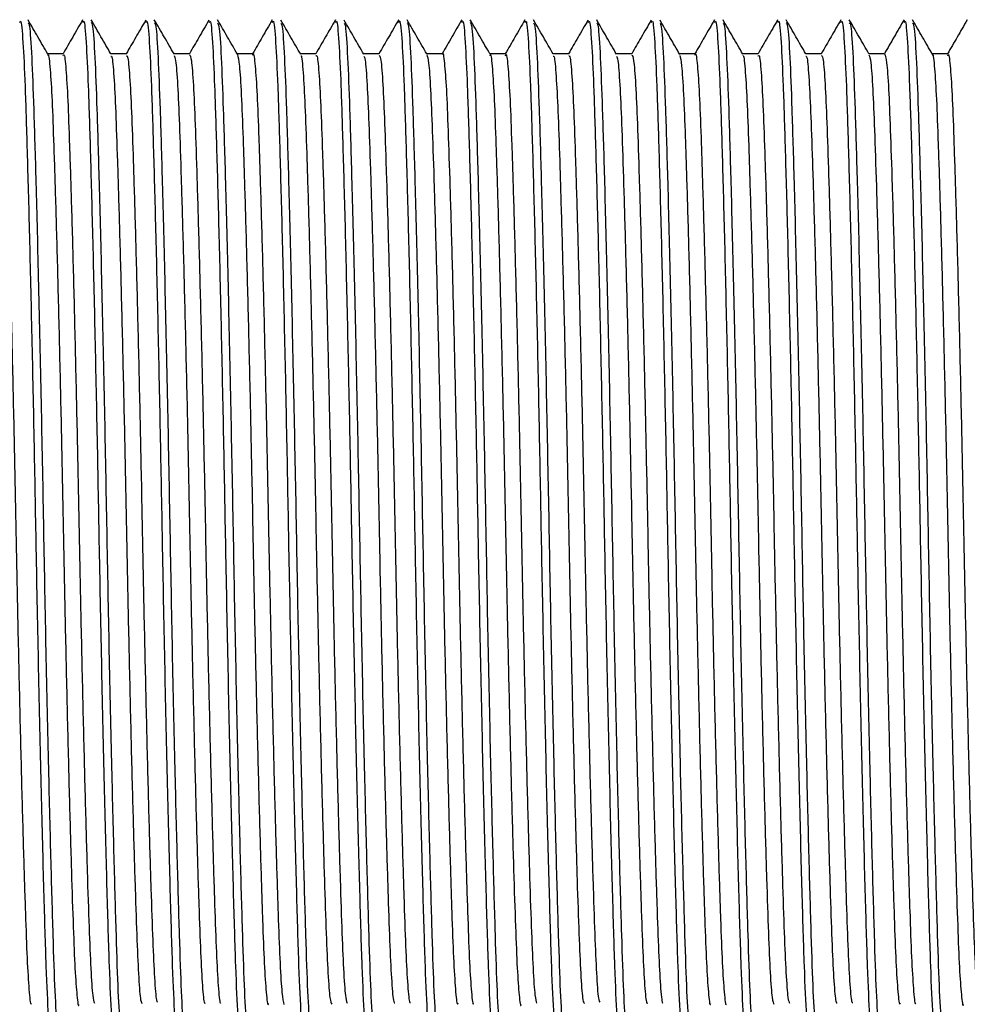
# Model space of a CAD drawing. Units: millimetres. Extents: x 5 to 795, y 5 to 795.
# Drawn here: x 518 to 537, y 326 to 346 of the extents above; entities that cross this region are included whole.
import ezdxf

# ---------------------------------------------------------------- set-up
doc = ezdxf.new("R2010")
doc.units = ezdxf.units.MM

msp = doc.modelspace()

# ---------------------------------------------------------------- linework, layer by layer
at = {"color": 7, "linetype": 'Continuous', "lineweight": 25}
for points, knots in [([(517.622, 346.025), (517.627, 346.041), (517.649, 346.104), (517.685, 345.687), (517.727, 344.814), (517.768, 343.484), (517.815, 341.771), (517.862, 339.74), (517.908, 337.545), (517.95, 335.218), (517.997, 332.831), (518.049, 330.511), (518.101, 328.52), (518.147, 326.975), (518.191, 326.01), (518.229, 325.569), (518.251, 325.628), (518.257, 325.644)], [0, 0, 0, 0, 0.024622, 0.095965, 0.164975, 0.23383, 0.305094, 0.377069, 0.447951, 0.516311, 0.593021, 0.671924, 0.750668, 0.826931, 0.902622, 0.973778, 1, 1, 1, 1]), ([(518.185, 345.391), (518.119, 345.505), (517.986, 345.735), (517.854, 345.964), (517.788, 346.078)], [0, 0, 0, 0, 0.4999942, 1, 1, 1, 1]), ([(518.884, 346.078), (518.818, 345.963), (518.687, 345.736), (518.556, 345.509), (518.491, 345.397)], [0, 0, 0, 0, 0.504826, 1, 1, 1, 1]), ([(518.892, 346.025), (518.897, 346.041), (518.919, 346.104), (518.955, 345.687), (518.997, 344.814), (519.038, 343.484), (519.085, 341.771), (519.132, 339.74), (519.178, 337.545), (519.22, 335.218), (519.267, 332.831), (519.319, 330.511), (519.371, 328.52), (519.417, 326.975), (519.461, 326.01), (519.499, 325.569), (519.521, 325.628), (519.527, 325.644)], [0, 0, 0, 0, 0.024622, 0.095965, 0.164975, 0.23383, 0.305094, 0.377069, 0.447951, 0.516311, 0.593021, 0.671924, 0.750668, 0.826931, 0.902622, 0.973778, 1, 1, 1, 1]), ([(519.452, 345.394), (519.386, 345.509), (519.253, 345.738), (519.121, 345.967), (519.055, 346.082)], [0, 0, 0, 0, 0.499992, 1, 1, 1, 1]), ([(520.152, 346.072), (520.085, 345.957), (519.955, 345.732), (519.825, 345.507), (519.761, 345.397)], [0, 0, 0, 0, 0.509172, 1, 1, 1, 1]), ([(520.162, 346.025), (520.167, 346.041), (520.189, 346.104), (520.225, 345.687), (520.267, 344.814), (520.308, 343.484), (520.355, 341.771), (520.402, 339.74), (520.448, 337.545), (520.49, 335.218), (520.537, 332.831), (520.589, 330.511), (520.641, 328.52), (520.687, 326.975), (520.731, 326.01), (520.769, 325.569), (520.791, 325.628), (520.797, 325.644)], [0, 0, 0, 0, 0.024622, 0.095965, 0.164975, 0.23383, 0.305094, 0.377069, 0.447951, 0.516311, 0.593021, 0.671924, 0.750668, 0.826931, 0.902622, 0.973778, 1, 1, 1, 1]), ([(520.723, 345.393), (520.657, 345.508), (520.524, 345.737), (520.392, 345.966), (520.326, 346.081)], [0, 0, 0, 0, 0.49999, 1, 1, 1, 1]), ([(521.421, 346.071), (521.355, 345.956), (521.225, 345.731), (521.095, 345.507), (521.032, 345.397)], [0, 0, 0, 0, 0.510082, 1, 1, 1, 1]), ([(521.432, 346.025), (521.437, 346.041), (521.459, 346.104), (521.495, 345.687), (521.537, 344.814), (521.578, 343.484), (521.625, 341.771), (521.672, 339.74), (521.718, 337.545), (521.76, 335.218), (521.807, 332.831), (521.859, 330.511), (521.911, 328.52), (521.957, 326.975), (522.001, 326.01), (522.039, 325.569), (522.061, 325.628), (522.067, 325.644)], [0, 0, 0, 0, 0.024622, 0.095965, 0.164975, 0.23383, 0.305094, 0.377069, 0.447951, 0.516311, 0.593021, 0.671924, 0.750668, 0.826931, 0.902622, 0.973778, 1, 1, 1, 1]), ([(521.996, 345.389), (521.93, 345.504), (521.797, 345.733), (521.665, 345.962), (521.599, 346.077)], [0, 0, 0, 0, 0.49999, 1, 1, 1, 1]), ([(522.694, 346.076), (522.628, 345.962), (522.497, 345.735), (522.366, 345.509), (522.301, 345.397)], [0, 0, 0, 0, 0.505852, 1, 1, 1, 1]), ([(522.702, 346.025), (522.707, 346.041), (522.729, 346.104), (522.765, 345.687), (522.807, 344.814), (522.848, 343.484), (522.895, 341.771), (522.942, 339.74), (522.988, 337.545), (523.03, 335.218), (523.077, 332.831), (523.129, 330.511), (523.181, 328.52), (523.227, 326.975), (523.271, 326.01), (523.309, 325.569), (523.331, 325.628), (523.337, 325.644)], [0, 0, 0, 0, 0.024622, 0.095965, 0.164975, 0.23383, 0.305094, 0.377069, 0.447951, 0.516311, 0.593021, 0.671924, 0.750668, 0.826931, 0.902622, 0.973778, 1, 1, 1, 1]), ([(523.269, 345.383), (523.203, 345.498), (523.07, 345.727), (522.938, 345.956), (522.871, 346.071)], [0, 0, 0, 0, 0.499991, 1, 1, 1, 1]), ([(523.965, 346.078), (523.899, 345.964), (523.768, 345.737), (523.636, 345.509), (523.571, 345.397)], [0, 0, 0, 0, 0.503491, 1, 1, 1, 1]), ([(523.972, 346.025), (523.977, 346.041), (523.999, 346.104), (524.035, 345.687), (524.077, 344.814), (524.118, 343.484), (524.165, 341.771), (524.212, 339.74), (524.258, 337.545), (524.3, 335.218), (524.347, 332.831), (524.399, 330.511), (524.451, 328.52), (524.497, 326.975), (524.541, 326.01), (524.579, 325.569), (524.601, 325.628), (524.607, 325.644)], [0, 0, 0, 0, 0.024622, 0.095965, 0.164975, 0.23383, 0.305094, 0.377069, 0.447951, 0.516311, 0.593021, 0.671924, 0.750668, 0.826931, 0.902622, 0.973778, 1, 1, 1, 1]), ([(524.538, 345.386), (524.471, 345.5), (524.339, 345.729), (524.206, 345.959), (524.14, 346.073)], [0, 0, 0, 0, 0.499993, 1, 1, 1, 1]), ([(525.238, 346.082), (525.171, 345.967), (525.039, 345.739), (524.907, 345.51), (524.842, 345.397)], [0, 0, 0, 0, 0.501713, 1, 1, 1, 1]), ([(525.242, 346.025), (525.247, 346.041), (525.269, 346.104), (525.305, 345.687), (525.347, 344.814), (525.388, 343.484), (525.435, 341.771), (525.482, 339.74), (525.528, 337.545), (525.57, 335.218), (525.617, 332.831), (525.669, 330.511), (525.721, 328.52), (525.767, 326.975), (525.811, 326.01), (525.849, 325.569), (525.871, 325.628), (525.877, 325.644)], [0, 0, 0, 0, 0.024622, 0.095965, 0.164975, 0.23383, 0.305094, 0.377069, 0.447951, 0.516311, 0.593021, 0.671924, 0.750668, 0.826931, 0.902622, 0.973778, 1, 1, 1, 1]), ([(525.804, 345.393), (525.737, 345.507), (525.605, 345.737), (525.472, 345.966), (525.406, 346.08)], [0, 0, 0, 0, 0.4999936, 1, 1, 1, 1]), ([(526.507, 346.082), (526.441, 345.967), (526.309, 345.739), (526.177, 345.51), (526.112, 345.397)], [0, 0, 0, 0, 0.501938, 1, 1, 1, 1]), ([(526.512, 346.025), (526.517, 346.041), (526.539, 346.104), (526.575, 345.687), (526.617, 344.814), (526.658, 343.484), (526.705, 341.771), (526.752, 339.74), (526.798, 337.545), (526.84, 335.218), (526.887, 332.831), (526.939, 330.511), (526.991, 328.52), (527.037, 326.975), (527.081, 326.01), (527.119, 325.569), (527.141, 325.628), (527.147, 325.644)], [0, 0, 0, 0, 0.024622, 0.095965, 0.164975, 0.23383, 0.305094, 0.377069, 0.447951, 0.516311, 0.593021, 0.671924, 0.750668, 0.826931, 0.902622, 0.973778, 1, 1, 1, 1]), ([(527.072, 345.394), (527.006, 345.509), (526.873, 345.738), (526.741, 345.967), (526.675, 346.082)], [0, 0, 0, 0, 0.499991, 1, 1, 1, 1]), ([(527.774, 346.078), (527.708, 345.963), (527.577, 345.736), (527.446, 345.509), (527.381, 345.397)], [0, 0, 0, 0, 0.504899, 1, 1, 1, 1]), ([(527.782, 346.025), (527.787, 346.041), (527.809, 346.104), (527.845, 345.687), (527.887, 344.814), (527.928, 343.484), (527.975, 341.771), (528.022, 339.74), (528.068, 337.545), (528.11, 335.218), (528.157, 332.831), (528.209, 330.511), (528.261, 328.52), (528.307, 326.975), (528.351, 326.01), (528.389, 325.569), (528.411, 325.628), (528.417, 325.644)], [0, 0, 0, 0, 0.024622, 0.095965, 0.164975, 0.23383, 0.305094, 0.377069, 0.447951, 0.516311, 0.593021, 0.671924, 0.750668, 0.826931, 0.902622, 0.973778, 1, 1, 1, 1]), ([(528.344, 345.392), (528.278, 345.506), (528.146, 345.735), (528.014, 345.964), (527.948, 346.078)], [0, 0, 0, 0, 0.499998, 1, 1, 1, 1]), ([(529.042, 346.072), (528.975, 345.957), (528.845, 345.732), (528.715, 345.507), (528.651, 345.397)], [0, 0, 0, 0, 0.509222, 1, 1, 1, 1]), ([(529.052, 346.025), (529.057, 346.041), (529.079, 346.104), (529.115, 345.687), (529.157, 344.814), (529.198, 343.484), (529.245, 341.771), (529.292, 339.74), (529.338, 337.545), (529.38, 335.218), (529.427, 332.831), (529.479, 330.511), (529.531, 328.52), (529.577, 326.975), (529.621, 326.01), (529.659, 325.569), (529.681, 325.628), (529.687, 325.644)], [0, 0, 0, 0, 0.024622, 0.095965, 0.164975, 0.23383, 0.305094, 0.377069, 0.447951, 0.516311, 0.593021, 0.671924, 0.750668, 0.826931, 0.902622, 0.973778, 1, 1, 1, 1]), ([(529.616, 345.388), (529.55, 345.503), (529.417, 345.732), (529.285, 345.962), (529.219, 346.076)], [0, 0, 0, 0, 0.499991, 1, 1, 1, 1]), ([(530.311, 346.071), (530.245, 345.956), (530.115, 345.731), (529.985, 345.507), (529.922, 345.397)], [0, 0, 0, 0, 0.510059, 1, 1, 1, 1]), ([(530.322, 346.025), (530.327, 346.041), (530.349, 346.104), (530.385, 345.687), (530.427, 344.814), (530.468, 343.484), (530.515, 341.771), (530.562, 339.74), (530.608, 337.545), (530.65, 335.218), (530.697, 332.831), (530.749, 330.511), (530.801, 328.52), (530.847, 326.975), (530.891, 326.01), (530.929, 325.569), (530.951, 325.628), (530.957, 325.644)], [0, 0, 0, 0, 0.024622, 0.095965, 0.164975, 0.23383, 0.305094, 0.377069, 0.447951, 0.516311, 0.593021, 0.671924, 0.750668, 0.826931, 0.902622, 0.973778, 1, 1, 1, 1]), ([(530.889, 345.383), (530.823, 345.497), (530.69, 345.727), (530.558, 345.956), (530.491, 346.071)], [0, 0, 0, 0, 0.499992, 1, 1, 1, 1]), ([(531.584, 346.077), (531.518, 345.962), (531.387, 345.735), (531.256, 345.509), (531.191, 345.397)], [0, 0, 0, 0, 0.505837, 1, 1, 1, 1]), ([(531.592, 346.025), (531.597, 346.041), (531.619, 346.104), (531.655, 345.687), (531.697, 344.814), (531.738, 343.484), (531.785, 341.771), (531.832, 339.74), (531.878, 337.545), (531.92, 335.218), (531.967, 332.831), (532.019, 330.511), (532.071, 328.52), (532.117, 326.975), (532.161, 326.01), (532.199, 325.569), (532.221, 325.628), (532.227, 325.644)], [0, 0, 0, 0, 0.024622, 0.095965, 0.164975, 0.23383, 0.305094, 0.377069, 0.447951, 0.516311, 0.593021, 0.671924, 0.750668, 0.826931, 0.902622, 0.973778, 1, 1, 1, 1]), ([(532.156, 345.388), (532.09, 345.503), (531.958, 345.732), (531.825, 345.961), (531.759, 346.076)], [0, 0, 0, 0, 0.499994, 1, 1, 1, 1]), ([(532.855, 346.078), (532.789, 345.964), (532.658, 345.737), (532.526, 345.509), (532.461, 345.397)], [0, 0, 0, 0, 0.50345, 1, 1, 1, 1]), ([(532.862, 346.025), (532.867, 346.041), (532.889, 346.104), (532.925, 345.687), (532.967, 344.814), (533.008, 343.484), (533.055, 341.771), (533.102, 339.74), (533.148, 337.545), (533.19, 335.218), (533.237, 332.831), (533.289, 330.511), (533.341, 328.52), (533.387, 326.975), (533.431, 326.01), (533.469, 325.569), (533.491, 325.628), (533.497, 325.644)], [0, 0, 0, 0, 0.024622, 0.095965, 0.164975, 0.23383, 0.305094, 0.377069, 0.447951, 0.516311, 0.593021, 0.671924, 0.750668, 0.826931, 0.902622, 0.973778, 1, 1, 1, 1]), ([(533.423, 345.394), (533.356, 345.508), (533.224, 345.738), (533.091, 345.967), (533.025, 346.082)], [0, 0, 0, 0, 0.499993, 1, 1, 1, 1]), ([(534.128, 346.082), (534.061, 345.967), (533.929, 345.739), (533.797, 345.51), (533.732, 345.397)], [0, 0, 0, 0, 0.501701, 1, 1, 1, 1]), ([(534.132, 346.025), (534.137, 346.041), (534.159, 346.104), (534.195, 345.687), (534.237, 344.814), (534.278, 343.484), (534.325, 341.771), (534.372, 339.74), (534.418, 337.545), (534.46, 335.218), (534.507, 332.831), (534.559, 330.511), (534.611, 328.52), (534.657, 326.975), (534.701, 326.01), (534.739, 325.569), (534.761, 325.628), (534.767, 325.644)], [0, 0, 0, 0, 0.024622, 0.095965, 0.164975, 0.23383, 0.305094, 0.377069, 0.447951, 0.516311, 0.593021, 0.671924, 0.750668, 0.826931, 0.902622, 0.973778, 1, 1, 1, 1]), ([(534.692, 345.394), (534.626, 345.509), (534.494, 345.738), (534.361, 345.967), (534.295, 346.082)], [0, 0, 0, 0, 0.49999, 1, 1, 1, 1]), ([(535.397, 346.082), (535.331, 345.967), (535.199, 345.739), (535.067, 345.51), (535.002, 345.397)], [0, 0, 0, 0, 0.501958, 1, 1, 1, 1]), ([(535.402, 346.025), (535.407, 346.041), (535.429, 346.104), (535.465, 345.687), (535.507, 344.814), (535.548, 343.484), (535.595, 341.771), (535.642, 339.74), (535.688, 337.545), (535.73, 335.218), (535.777, 332.831), (535.829, 330.511), (535.881, 328.52), (535.927, 326.975), (535.971, 326.01), (536.009, 325.569), (536.031, 325.628), (536.037, 325.644)], [0, 0, 0, 0, 0.024622, 0.095965, 0.164975, 0.23383, 0.305094, 0.377069, 0.447951, 0.516311, 0.593021, 0.671924, 0.750668, 0.826931, 0.902622, 0.973778, 1, 1, 1, 1]), ([(535.965, 345.39), (535.899, 345.504), (535.767, 345.734), (535.634, 345.963), (535.568, 346.078)], [0, 0, 0, 0, 0.49999, 1, 1, 1, 1]), ([(536.664, 346.077), (536.598, 345.963), (536.467, 345.736), (536.336, 345.509), (536.271, 345.397)], [0, 0, 0, 0, 0.504973, 1, 1, 1, 1]), ([(517.788, 346.015), (517.797, 346.007), (517.822, 345.984), (517.861, 345.388), (517.901, 344.331), (517.947, 342.792), (517.997, 340.793), (518.049, 338.439), (518.096, 335.968), (518.141, 333.49), (518.192, 331.191), (518.241, 329.204), (518.286, 327.639), (518.325, 326.463), (518.37, 325.775), (518.402, 325.495), (518.419, 325.598), (518.421, 325.605)], [0, 0, 0, 0, 0.042988, 0.113792, 0.182184, 0.252393, 0.331557, 0.410483, 0.48685, 0.562831, 0.641621, 0.71359, 0.78418, 0.852404, 0.92252, 0.994354, 1, 1, 1, 1]), ([(519.055, 346.023), (519.065, 346.015), (519.091, 345.994), (519.131, 345.389), (519.171, 344.331), (519.217, 342.792), (519.267, 340.793), (519.319, 338.439), (519.366, 335.968), (519.411, 333.49), (519.462, 331.191), (519.511, 329.204), (519.556, 327.639), (519.595, 326.462), (519.64, 325.776), (519.672, 325.495), (519.689, 325.595), (519.69, 325.6)], [0, 0, 0, 0, 0.047202, 0.117796, 0.185985, 0.255986, 0.334915, 0.413607, 0.489747, 0.565503, 0.64406, 0.715815, 0.786196, 0.854218, 0.924125, 0.995747, 1, 1, 1, 1]), ([(520.326, 346.02), (520.336, 346.012), (520.362, 345.991), (520.401, 345.388), (520.441, 344.331), (520.487, 342.792), (520.537, 340.793), (520.589, 338.439), (520.636, 335.968), (520.681, 333.49), (520.732, 331.191), (520.781, 329.204), (520.826, 327.639), (520.865, 326.463), (520.91, 325.772), (520.943, 325.495), (520.961, 325.605), (520.963, 325.617)], [0, 0, 0, 0, 0.045489, 0.115874, 0.183861, 0.253654, 0.332349, 0.410808, 0.486723, 0.562254, 0.640579, 0.712121, 0.782293, 0.850114, 0.919814, 0.991223, 1, 1, 1, 1]), ([(521.599, 346.013), (521.608, 346.004), (521.632, 345.981), (521.671, 345.387), (521.711, 344.331), (521.757, 342.792), (521.807, 340.793), (521.859, 338.439), (521.906, 335.968), (521.951, 333.49), (522.002, 331.191), (522.051, 329.204), (522.096, 327.639), (522.135, 326.464), (522.18, 325.771), (522.213, 325.495), (522.232, 325.609), (522.234, 325.623)], [0, 0, 0, 0, 0.041405, 0.111972, 0.180136, 0.250111, 0.32901, 0.407672, 0.483784, 0.559511, 0.638039, 0.709767, 0.780121, 0.848117, 0.917999, 0.989593, 1, 1, 1, 1]), ([(522.871, 346.005), (522.88, 345.997), (522.903, 345.972), (522.941, 345.386), (522.981, 344.331), (523.027, 342.792), (523.077, 340.793), (523.129, 338.439), (523.176, 335.968), (523.221, 333.49), (523.272, 331.191), (523.321, 329.204), (523.366, 327.639), (523.405, 326.464), (523.45, 325.768), (523.484, 325.495), (523.503, 325.617), (523.506, 325.637)], [0, 0, 0, 0, 0.037197, 0.107799, 0.175996, 0.246005, 0.324942, 0.403643, 0.479792, 0.555556, 0.634122, 0.705886, 0.776274, 0.844304, 0.914219, 0.985848, 1, 1, 1, 1]), ([(524.14, 346.008), (524.149, 346), (524.173, 345.976), (524.211, 345.386), (524.251, 344.331), (524.297, 342.792), (524.347, 340.793), (524.399, 338.439), (524.446, 335.968), (524.491, 333.49), (524.542, 331.191), (524.591, 329.204), (524.636, 327.639), (524.675, 326.464), (524.72, 325.771), (524.753, 325.495), (524.771, 325.607), (524.773, 325.62)], [0, 0, 0, 0, 0.038969, 0.109768, 0.178156, 0.24836, 0.327518, 0.406439, 0.482801, 0.558777, 0.637562, 0.709526, 0.780111, 0.848331, 0.918442, 0.990271, 1, 1, 1, 1]), ([(525.406, 346.019), (525.416, 346.011), (525.442, 345.989), (525.481, 345.388), (525.521, 344.331), (525.567, 342.792), (525.617, 340.793), (525.669, 338.439), (525.716, 335.968), (525.761, 333.49), (525.812, 331.191), (525.861, 329.204), (525.906, 327.639), (525.945, 326.462), (525.99, 325.775), (526.022, 325.495), (526.039, 325.595), (526.04, 325.601)], [0, 0, 0, 0, 0.045039, 0.115777, 0.184106, 0.254249, 0.333339, 0.412192, 0.488488, 0.564399, 0.643116, 0.715018, 0.785542, 0.853703, 0.923754, 0.995522, 1, 1, 1, 1]), ([(526.675, 346.023), (526.685, 346.015), (526.711, 345.994), (526.751, 345.389), (526.791, 344.331), (526.837, 342.792), (526.887, 340.793), (526.939, 338.439), (526.986, 335.968), (527.031, 333.49), (527.082, 331.191), (527.131, 329.204), (527.176, 327.639), (527.215, 326.463), (527.26, 325.775), (527.292, 325.495), (527.309, 325.597), (527.31, 325.603)], [0, 0, 0, 0, 0.047265, 0.117789, 0.185912, 0.255843, 0.334694, 0.413308, 0.489374, 0.565055, 0.643534, 0.715219, 0.785529, 0.853484, 0.923323, 0.994874, 1, 1, 1, 1]), ([(527.947, 346.016), (527.957, 346.007), (527.982, 345.985), (528.021, 345.388), (528.061, 344.331), (528.107, 342.792), (528.157, 340.793), (528.209, 338.439), (528.256, 335.968), (528.301, 333.49), (528.352, 331.191), (528.401, 329.204), (528.446, 327.639), (528.485, 326.464), (528.53, 325.771), (528.563, 325.495), (528.581, 325.607), (528.583, 325.62)], [0, 0, 0, 0, 0.042888, 0.113404, 0.181518, 0.251442, 0.330284, 0.408889, 0.484946, 0.560618, 0.639088, 0.710765, 0.781068, 0.849015, 0.918845, 0.990388, 1, 1, 1, 1]), ([(529.219, 346.012), (529.228, 346.004), (529.253, 345.98), (529.291, 345.387), (529.331, 344.331), (529.377, 342.792), (529.427, 340.793), (529.479, 338.439), (529.526, 335.968), (529.571, 333.49), (529.622, 331.191), (529.671, 329.204), (529.716, 327.639), (529.755, 326.464), (529.8, 325.768), (529.834, 325.495), (529.853, 325.617), (529.856, 325.636)], [0, 0, 0, 0, 0.040872, 0.11122, 0.179173, 0.24893, 0.327585, 0.406003, 0.481879, 0.557371, 0.635655, 0.707161, 0.777296, 0.845082, 0.914746, 0.986119, 1, 1, 1, 1]), ([(530.491, 346.005), (530.5, 345.997), (530.523, 345.972), (530.561, 345.385), (530.601, 344.332), (530.647, 342.792), (530.697, 340.793), (530.749, 338.439), (530.796, 335.968), (530.841, 333.49), (530.892, 331.191), (530.941, 329.204), (530.986, 327.639), (531.025, 326.464), (531.07, 325.769), (531.104, 325.495), (531.123, 325.615), (531.126, 325.634)], [0, 0, 0, 0, 0.037116, 0.107793, 0.176064, 0.246147, 0.32517, 0.403955, 0.480186, 0.556031, 0.634681, 0.706521, 0.776985, 0.845088, 0.915078, 0.986784, 1, 1, 1, 1]), ([(531.759, 346.012), (531.768, 346.003), (531.793, 345.98), (531.831, 345.387), (531.871, 344.331), (531.917, 342.792), (531.967, 340.793), (532.019, 338.439), (532.066, 335.968), (532.111, 333.49), (532.162, 331.191), (532.211, 329.204), (532.256, 327.639), (532.295, 326.463), (532.34, 325.773), (532.373, 325.495), (532.39, 325.602), (532.392, 325.612)], [0, 0, 0, 0, 0.040772, 0.111611, 0.180037, 0.250281, 0.329483, 0.408448, 0.484853, 0.560871, 0.639701, 0.711705, 0.782329, 0.850587, 0.920738, 0.992607, 1, 1, 1, 1]), ([(533.025, 346.022), (533.035, 346.013), (533.061, 345.992), (533.101, 345.389), (533.141, 344.331), (533.187, 342.792), (533.237, 340.793), (533.289, 338.439), (533.336, 335.968), (533.381, 333.49), (533.432, 331.191), (533.481, 329.204), (533.526, 327.639), (533.565, 326.462), (533.61, 325.776), (533.642, 325.495), (533.659, 325.594), (533.66, 325.599)], [0, 0, 0, 0, 0.046462, 0.11713, 0.185392, 0.255467, 0.334479, 0.413254, 0.489475, 0.565311, 0.643951, 0.715782, 0.786237, 0.854331, 0.924313, 0.99601, 1, 1, 1, 1]), ([(534.295, 346.022), (534.305, 346.014), (534.331, 345.993), (534.371, 345.389), (534.411, 344.331), (534.457, 342.792), (534.507, 340.793), (534.559, 338.439), (534.606, 335.968), (534.651, 333.49), (534.702, 331.191), (534.751, 329.204), (534.796, 327.639), (534.835, 326.463), (534.88, 325.774), (534.913, 325.495), (534.93, 325.6), (534.931, 325.608)], [0, 0, 0, 0, 0.046632, 0.117103, 0.185175, 0.255054, 0.333846, 0.412402, 0.48841, 0.564035, 0.642455, 0.714086, 0.784345, 0.852249, 0.922035, 0.993533, 1, 1, 1, 1]), ([(535.568, 346.014), (535.577, 346.006), (535.602, 345.983), (535.641, 345.387), (535.681, 344.331), (535.727, 342.792), (535.777, 340.793), (535.829, 338.439), (535.876, 335.968), (535.921, 333.49), (535.972, 331.191), (536.021, 329.204), (536.066, 327.639), (536.105, 326.464), (536.15, 325.771), (536.183, 325.495), (536.201, 325.608), (536.204, 325.622)], [0, 0, 0, 0, 0.042142, 0.112668, 0.180792, 0.250725, 0.329578, 0.408195, 0.484262, 0.559945, 0.638427, 0.710113, 0.780426, 0.848383, 0.918223, 0.989776, 1, 1, 1, 1]), ([(517.225, 345.389), (517.225, 345.392), (517.24, 345.453), (517.268, 345.235), (517.307, 344.726), (517.341, 343.865), (517.379, 342.725), (517.419, 341.304), (517.461, 339.665), (517.501, 337.9), (517.538, 336.09), (517.573, 334.276), (517.613, 332.493), (517.654, 330.808), (517.695, 329.318), (517.734, 328.097), (517.768, 327.154), (517.806, 326.547), (517.835, 326.261), (517.851, 326.297), (517.854, 326.302)], [0, 0, 0, 0, 0.002532, 0.065443, 0.127128, 0.186821, 0.247761, 0.310344, 0.373426, 0.435806, 0.496365, 0.556286, 0.61826, 0.681264, 0.744108, 0.805621, 0.865247, 0.926388, 0.989069, 1, 1, 1, 1]), ([(518.495, 345.397), (518.442, 345.397), (518.337, 345.396), (518.233, 345.397), (518.181, 345.397)], [0, 0, 0, 0, 0.508313, 1, 1, 1, 1]), ([(518.185, 345.368), (518.187, 345.372), (518.203, 345.405), (518.232, 345.119), (518.27, 344.513), (518.304, 343.57), (518.343, 342.349), (518.384, 340.858), (518.425, 339.173), (518.465, 337.39), (518.5, 335.576), (518.536, 333.767), (518.577, 332.001), (518.618, 330.362), (518.659, 328.942), (518.696, 327.802), (518.731, 326.942), (518.77, 326.433), (518.798, 326.215), (518.812, 326.276), (518.813, 326.278)], [0, 0, 0, 0, 0.0090062, 0.0718112, 0.1330721, 0.1928176, 0.2544541, 0.3174246, 0.3805539, 0.4426492, 0.5026889, 0.5633697, 0.6258759, 0.6890831, 0.75179, 0.8128504, 0.8726622, 0.9344719, 0.9975089, 1, 1, 1, 1]), ([(518.495, 345.356), (518.499, 345.368), (518.518, 345.414), (518.549, 345.125), (518.587, 344.512), (518.621, 343.571), (518.66, 342.349), (518.701, 340.858), (518.742, 339.173), (518.782, 337.39), (518.817, 335.576), (518.854, 333.767), (518.894, 332.002), (518.936, 330.362), (518.976, 328.943), (519.014, 327.798), (519.048, 326.954), (519.085, 326.419), (519.109, 326.344), (519.121, 326.309)], [0, 0, 0, 0, 0.020487, 0.083492, 0.144949, 0.204885, 0.266718, 0.32989, 0.393221, 0.455514, 0.515745, 0.57662, 0.639326, 0.702735, 0.765642, 0.826897, 0.8869, 0.948907, 1, 1, 1, 1]), ([(519.765, 345.397), (519.712, 345.396), (519.607, 345.396), (519.502, 345.396), (519.451, 345.397)], [0, 0, 0, 0, 0.507187, 1, 1, 1, 1]), ([(519.452, 345.348), (519.459, 345.351), (519.479, 345.358), (519.513, 344.982), (519.549, 344.275), (519.584, 343.253), (519.624, 341.951), (519.665, 340.397), (519.706, 338.673), (519.745, 336.877), (519.779, 335.061), (519.818, 333.26), (519.858, 331.52), (519.9, 329.934), (519.94, 328.591), (519.976, 327.527), (520.011, 326.769), (520.048, 326.327), (520.072, 326.312), (520.082, 326.306)], [0, 0, 0, 0, 0.031134, 0.093354, 0.153736, 0.213564, 0.275434, 0.33831, 0.401004, 0.462347, 0.521836, 0.582885, 0.645449, 0.708375, 0.770468, 0.830624, 0.890649, 0.952663, 1, 1, 1, 1]), ([(519.765, 345.352), (519.773, 345.357), (519.795, 345.368), (519.83, 344.984), (519.867, 344.275), (519.902, 343.253), (519.942, 341.951), (519.983, 340.397), (520.024, 338.673), (520.063, 336.877), (520.097, 335.061), (520.135, 333.26), (520.176, 331.52), (520.217, 329.934), (520.257, 328.591), (520.293, 327.526), (520.329, 326.774), (520.362, 326.358), (520.382, 326.338), (520.389, 326.331)], [0, 0, 0, 0, 0.0383, 0.101173, 0.162188, 0.222642, 0.28516, 0.348695, 0.412046, 0.474031, 0.534144, 0.595832, 0.659052, 0.722637, 0.78538, 0.846167, 0.906821, 0.969484, 1, 1, 1, 1]), ([(521.035, 345.397), (520.982, 345.396), (520.877, 345.396), (520.773, 345.396), (520.721, 345.397)], [0, 0, 0, 0, 0.507912, 1, 1, 1, 1]), ([(520.723, 345.359), (520.733, 345.34), (520.757, 345.297), (520.794, 344.814), (520.829, 344.016), (520.865, 342.913), (520.906, 341.533), (520.947, 339.921), (520.988, 338.168), (521.025, 336.363), (521.06, 334.547), (521.099, 332.757), (521.14, 331.051), (521.181, 329.526), (521.221, 328.262), (521.255, 327.278), (521.292, 326.613), (521.326, 326.277), (521.346, 326.307), (521.353, 326.317)], [0, 0, 0, 0, 0.047329, 0.109223, 0.169066, 0.229625, 0.291985, 0.355022, 0.417536, 0.478387, 0.538054, 0.599729, 0.662606, 0.725505, 0.787241, 0.846948, 0.907721, 0.970195, 1, 1, 1, 1]), ([(521.035, 345.378), (521.047, 345.357), (521.073, 345.314), (521.111, 344.816), (521.146, 344.015), (521.183, 342.913), (521.223, 341.533), (521.265, 339.921), (521.305, 338.168), (521.343, 336.363), (521.377, 334.547), (521.416, 332.757), (521.458, 331.051), (521.499, 329.525), (521.538, 328.262), (521.573, 327.277), (521.61, 326.619), (521.64, 326.293), (521.658, 326.311), (521.661, 326.315)], [0, 0, 0, 0, 0.056024, 0.118231, 0.178375, 0.23924, 0.301915, 0.365269, 0.428098, 0.489257, 0.549225, 0.611211, 0.674405, 0.737621, 0.799669, 0.859677, 0.920757, 0.983546, 1, 1, 1, 1]), ([(522.305, 345.397), (522.252, 345.396), (522.147, 345.396), (522.043, 345.396), (521.992, 345.397)], [0, 0, 0, 0, 0.508537, 1, 1, 1, 1]), ([(521.996, 345.384), (522.009, 345.329), (522.036, 345.219), (522.074, 344.618), (522.108, 343.732), (522.147, 342.55), (522.187, 341.097), (522.229, 339.435), (522.269, 337.66), (522.305, 335.848), (522.34, 334.036), (522.38, 332.261), (522.422, 330.596), (522.463, 329.138), (522.501, 327.955), (522.535, 327.052), (522.574, 326.487), (522.604, 326.235), (522.62, 326.291), (522.623, 326.3)], [0, 0, 0, 0, 0.061138, 0.122787, 0.182603, 0.244033, 0.306966, 0.370239, 0.432652, 0.493097, 0.553505, 0.615894, 0.679163, 0.74211, 0.803573, 0.863385, 0.925004, 0.98802, 1, 1, 1, 1]), ([(522.305, 345.37), (522.307, 345.379), (522.323, 345.435), (522.353, 345.187), (522.392, 344.628), (522.426, 343.729), (522.464, 342.551), (522.505, 341.096), (522.546, 339.435), (522.586, 337.66), (522.622, 335.848), (522.658, 334.036), (522.698, 332.261), (522.739, 330.596), (522.78, 329.139), (522.818, 327.952), (522.853, 327.061), (522.891, 326.452), (522.918, 326.337), (522.932, 326.279)], [0, 0, 0, 0, 0.010993, 0.073983, 0.135593, 0.195372, 0.256764, 0.319658, 0.382891, 0.445265, 0.505673, 0.566042, 0.628393, 0.691622, 0.75453, 0.815954, 0.875729, 0.937309, 1, 1, 1, 1]), ([(523.575, 345.397), (523.522, 345.396), (523.417, 345.396), (523.312, 345.396), (523.261, 345.397)], [0, 0, 0, 0, 0.507595, 1, 1, 1, 1]), ([(523.269, 345.355), (523.271, 345.358), (523.288, 345.374), (523.317, 345.055), (523.354, 344.405), (523.389, 343.423), (523.428, 342.165), (523.469, 340.643), (523.51, 338.939), (523.55, 337.149), (523.584, 335.334), (523.622, 333.528), (523.662, 331.773), (523.704, 330.158), (523.744, 328.774), (523.781, 327.668), (523.816, 326.863), (523.854, 326.357), (523.88, 326.31), (523.892, 326.288)], [0, 0, 0, 0, 0.011608, 0.074659, 0.136012, 0.196234, 0.258496, 0.321947, 0.385397, 0.447652, 0.50787, 0.569231, 0.632286, 0.695887, 0.758825, 0.819964, 0.880315, 0.942738, 1, 1, 1, 1]), ([(523.575, 345.351), (523.581, 345.361), (523.601, 345.393), (523.634, 345.062), (523.672, 344.403), (523.706, 343.424), (523.746, 342.165), (523.787, 340.643), (523.828, 338.939), (523.867, 337.149), (523.902, 335.334), (523.939, 333.528), (523.98, 331.773), (524.021, 330.158), (524.061, 328.774), (524.098, 327.668), (524.133, 326.864), (524.17, 326.374), (524.194, 326.327), (524.205, 326.307)], [0, 0, 0, 0, 0.028791, 0.091262, 0.15205, 0.211718, 0.273406, 0.336274, 0.399139, 0.460821, 0.520485, 0.581281, 0.643756, 0.706772, 0.769131, 0.829706, 0.889502, 0.95135, 1, 1, 1, 1]), ([(524.845, 345.397), (524.792, 345.396), (524.687, 345.396), (524.583, 345.396), (524.531, 345.397)], [0, 0, 0, 0, 0.508273, 1, 1, 1, 1]), ([(524.538, 345.34), (524.544, 345.334), (524.565, 345.317), (524.598, 344.904), (524.634, 344.157), (524.67, 343.096), (524.71, 341.757), (524.751, 340.174), (524.792, 338.436), (524.83, 336.635), (524.864, 334.819), (524.903, 333.022), (524.944, 331.297), (524.985, 329.739), (525.025, 328.433), (525.06, 327.407), (525.097, 326.692), (525.132, 326.303), (525.154, 326.311), (525.162, 326.315)], [0, 0, 0, 0, 0.031397, 0.093959, 0.154529, 0.215157, 0.277752, 0.341207, 0.404315, 0.465913, 0.525901, 0.587733, 0.650945, 0.71436, 0.776779, 0.837143, 0.897998, 0.960725, 1, 1, 1, 1]), ([(524.845, 345.361), (524.855, 345.356), (524.879, 345.344), (524.915, 344.908), (524.951, 344.155), (524.987, 343.096), (525.027, 341.757), (525.068, 340.174), (525.109, 338.436), (525.147, 336.635), (525.182, 334.819), (525.22, 333.022), (525.261, 331.297), (525.303, 329.739), (525.342, 328.433), (525.378, 327.406), (525.414, 326.694), (525.448, 326.313), (525.468, 326.318), (525.476, 326.319)], [0, 0, 0, 0, 0.0462755, 0.1083055, 0.1683609, 0.2284727, 0.2905361, 0.3534509, 0.4160232, 0.4770974, 0.536575, 0.5978811, 0.6605556, 0.7234315, 0.7853195, 0.8451703, 0.9055086, 0.9677019, 1, 1, 1, 1]), ([(526.115, 345.397), (526.062, 345.396), (525.957, 345.396), (525.853, 345.396), (525.801, 345.397)], [0, 0, 0, 0, 0.508309, 1, 1, 1, 1]), ([(525.803, 345.373), (525.815, 345.338), (525.841, 345.265), (525.879, 344.725), (525.913, 343.885), (525.951, 342.745), (525.991, 341.33), (526.033, 339.693), (526.073, 337.929), (526.11, 336.12), (526.145, 334.306), (526.184, 332.522), (526.226, 330.835), (526.267, 329.34), (526.305, 328.114), (526.34, 327.169), (526.378, 326.55), (526.409, 326.256), (526.428, 326.301), (526.433, 326.313)], [0, 0, 0, 0, 0.0552253, 0.1169239, 0.1766165, 0.2375053, 0.3000537, 0.3631203, 0.4255059, 0.4860868, 0.5459642, 0.6078945, 0.6708747, 0.7337154, 0.7952428, 0.8548618, 0.9159521, 0.9786002, 1, 1, 1, 1]), ([(526.115, 345.394), (526.115, 345.395), (526.129, 345.455), (526.157, 345.24), (526.196, 344.738), (526.231, 343.882), (526.268, 342.746), (526.309, 341.33), (526.35, 339.694), (526.39, 337.929), (526.427, 336.12), (526.462, 334.306), (526.502, 332.522), (526.543, 330.835), (526.584, 329.34), (526.623, 328.115), (526.657, 327.167), (526.695, 326.554), (526.725, 326.264), (526.741, 326.298), (526.744, 326.304)], [0, 0, 0, 0, 0.000959, 0.063918, 0.125669, 0.185413, 0.246353, 0.308955, 0.372075, 0.434514, 0.495147, 0.555075, 0.617058, 0.680092, 0.742986, 0.804566, 0.864236, 0.925378, 0.98808, 1, 1, 1, 1]), ([(527.385, 345.397), (527.332, 345.396), (527.227, 345.396), (527.122, 345.396), (527.071, 345.397)], [0, 0, 0, 0, 0.507524, 1, 1, 1, 1]), ([(527.072, 345.365), (527.075, 345.372), (527.091, 345.411), (527.121, 345.129), (527.159, 344.526), (527.193, 343.588), (527.232, 342.372), (527.273, 340.885), (527.314, 339.202), (527.354, 337.42), (527.389, 335.606), (527.426, 333.797), (527.466, 332.03), (527.507, 330.388), (527.548, 328.963), (527.586, 327.818), (527.62, 326.953), (527.659, 326.438), (527.687, 326.217), (527.702, 326.278), (527.703, 326.281)], [0, 0, 0, 0, 0.012289, 0.074836, 0.135864, 0.195341, 0.256678, 0.319361, 0.382222, 0.444073, 0.503881, 0.564258, 0.62647, 0.6894, 0.751851, 0.812681, 0.872217, 0.933728, 0.996479, 1, 1, 1, 1]), ([(527.385, 345.357), (527.389, 345.369), (527.407, 345.416), (527.438, 345.132), (527.476, 344.525), (527.511, 343.589), (527.55, 342.372), (527.59, 340.885), (527.632, 339.202), (527.671, 337.42), (527.707, 335.606), (527.743, 333.797), (527.783, 332.03), (527.825, 330.388), (527.865, 328.964), (527.903, 327.815), (527.938, 326.966), (527.974, 326.424), (527.999, 326.344), (528.01, 326.308)], [0, 0, 0, 0, 0.019495, 0.082517, 0.144008, 0.203937, 0.265739, 0.328898, 0.392236, 0.454556, 0.514818, 0.575653, 0.638338, 0.701745, 0.76467, 0.825961, 0.885949, 0.947927, 1, 1, 1, 1]), ([(528.655, 345.397), (528.602, 345.396), (528.497, 345.396), (528.393, 345.396), (528.341, 345.397)], [0, 0, 0, 0, 0.508667, 1, 1, 1, 1]), ([(528.344, 345.347), (528.35, 345.349), (528.37, 345.356), (528.402, 344.99), (528.439, 344.29), (528.474, 343.272), (528.513, 341.975), (528.555, 340.424), (528.596, 338.703), (528.635, 336.908), (528.669, 335.091), (528.707, 333.289), (528.748, 331.548), (528.789, 329.959), (528.829, 328.611), (528.865, 327.542), (528.901, 326.779), (528.937, 326.33), (528.962, 326.312), (528.972, 326.304)], [0, 0, 0, 0, 0.0268969, 0.0893482, 0.1499718, 0.20997, 0.2720215, 0.3351019, 0.3980192, 0.4595995, 0.5192954, 0.5805149, 0.6432733, 0.7064141, 0.7687386, 0.8291376, 0.8893261, 0.9515236, 1, 1, 1, 1]), ([(528.655, 345.352), (528.663, 345.357), (528.685, 345.371), (528.72, 344.993), (528.756, 344.289), (528.791, 343.272), (528.831, 341.975), (528.872, 340.424), (528.913, 338.703), (528.952, 336.908), (528.986, 335.091), (529.024, 333.289), (529.065, 331.548), (529.107, 329.959), (529.147, 328.611), (529.183, 327.541), (529.218, 326.784), (529.251, 326.362), (529.272, 326.339), (529.279, 326.331)], [0, 0, 0, 0, 0.037248, 0.1001429, 0.161197, 0.2216213, 0.2841136, 0.347642, 0.4110061, 0.4730238, 0.5331437, 0.594798, 0.6580021, 0.7215913, 0.7843584, 0.8451865, 0.9058025, 0.9684417, 1, 1, 1, 1]), ([(529.925, 345.397), (529.872, 345.396), (529.767, 345.396), (529.663, 345.396), (529.611, 345.397)], [0, 0, 0, 0, 0.5088772, 1, 1, 1, 1]), ([(529.616, 345.347), (529.625, 345.331), (529.648, 345.291), (529.683, 344.823), (529.718, 344.032), (529.755, 342.934), (529.795, 341.558), (529.837, 339.949), (529.877, 338.198), (529.915, 336.393), (529.949, 334.577), (529.988, 332.786), (530.029, 331.078), (530.071, 329.549), (530.11, 328.28), (530.145, 327.292), (530.182, 326.622), (530.215, 326.28), (530.236, 326.308), (530.243, 326.317)], [0, 0, 0, 0, 0.041855, 0.104064, 0.164213, 0.225016, 0.287645, 0.350973, 0.413796, 0.474966, 0.534894, 0.596827, 0.659985, 0.723186, 0.785238, 0.845243, 0.906262, 0.969007, 1, 1, 1, 1]), ([(529.925, 345.376), (529.937, 345.357), (529.963, 345.318), (530.001, 344.826), (530.036, 344.031), (530.072, 342.934), (530.113, 341.558), (530.154, 339.949), (530.195, 338.198), (530.232, 336.393), (530.267, 334.577), (530.306, 332.786), (530.347, 331.078), (530.388, 329.549), (530.427, 328.281), (530.462, 327.291), (530.499, 326.627), (530.53, 326.296), (530.547, 326.313), (530.551, 326.316)], [0, 0, 0, 0, 0.054984, 0.117217, 0.177389, 0.238216, 0.30087, 0.364222, 0.42707, 0.488264, 0.548216, 0.610173, 0.673356, 0.736581, 0.798658, 0.858686, 0.919729, 0.982499, 1, 1, 1, 1]), ([(531.195, 345.397), (531.142, 345.396), (531.037, 345.396), (530.932, 345.396), (530.881, 345.397)], [0, 0, 0, 0, 0.507922, 1, 1, 1, 1]), ([(530.889, 345.364), (530.901, 345.315), (530.926, 345.212), (530.964, 344.63), (530.998, 343.75), (531.036, 342.572), (531.077, 341.123), (531.118, 339.463), (531.158, 337.69), (531.194, 335.878), (531.23, 334.066), (531.27, 332.289), (531.311, 330.622), (531.352, 329.16), (531.39, 327.972), (531.425, 327.064), (531.463, 326.493), (531.493, 326.237), (531.51, 326.292), (531.513, 326.301)], [0, 0, 0, 0, 0.055949, 0.117902, 0.177988, 0.239655, 0.302851, 0.366408, 0.42912, 0.489874, 0.550508, 0.613149, 0.676692, 0.739933, 0.801701, 0.861775, 0.923633, 0.986914, 1, 1, 1, 1]), ([(531.195, 345.372), (531.197, 345.38), (531.213, 345.437), (531.242, 345.194), (531.281, 344.64), (531.315, 343.747), (531.353, 342.573), (531.394, 341.122), (531.436, 339.463), (531.476, 337.69), (531.512, 335.878), (531.547, 334.066), (531.587, 332.289), (531.629, 330.622), (531.669, 329.16), (531.708, 327.973), (531.742, 327.062), (531.781, 326.501), (531.808, 326.243), (531.822, 326.28), (531.822, 326.28)], [0, 0, 0, 0, 0.0100103, 0.0730227, 0.134674, 0.1944667, 0.2558337, 0.318721, 0.3819679, 0.4443742, 0.5048318, 0.5651705, 0.627506, 0.6907395, 0.7536722, 0.8151386, 0.8749198, 0.9364765, 0.9994489, 1, 1, 1, 1]), ([(532.465, 345.397), (532.412, 345.396), (532.307, 345.396), (532.203, 345.396), (532.151, 345.397)], [0, 0, 0, 0, 0.508971, 1, 1, 1, 1]), ([(532.156, 345.356), (532.159, 345.36), (532.176, 345.381), (532.206, 345.065), (532.244, 344.418), (532.278, 343.442), (532.317, 342.188), (532.359, 340.67), (532.4, 338.968), (532.439, 337.179), (532.474, 335.364), (532.511, 333.557), (532.551, 331.802), (532.593, 330.183), (532.633, 328.795), (532.67, 327.684), (532.705, 326.873), (532.743, 326.36), (532.77, 326.31), (532.782, 326.285)], [0, 0, 0, 0, 0.014165, 0.077009, 0.138178, 0.198167, 0.260176, 0.323391, 0.386623, 0.448684, 0.508706, 0.56981, 0.632621, 0.695995, 0.758728, 0.819686, 0.879796, 0.941967, 1, 1, 1, 1]), ([(532.465, 345.351), (532.471, 345.362), (532.491, 345.396), (532.524, 345.07), (532.561, 344.417), (532.596, 343.442), (532.635, 342.188), (532.676, 340.67), (532.717, 338.968), (532.756, 337.179), (532.791, 335.364), (532.828, 333.557), (532.869, 331.802), (532.91, 330.183), (532.951, 328.795), (532.988, 327.684), (533.023, 326.875), (533.059, 326.378), (533.084, 326.327), (533.095, 326.305)], [0, 0, 0, 0, 0.027799, 0.090282, 0.1511, 0.210744, 0.272396, 0.335247, 0.398116, 0.45982, 0.519496, 0.580249, 0.642699, 0.705709, 0.768081, 0.828688, 0.888453, 0.950266, 1, 1, 1, 1]), ([(533.735, 345.397), (533.682, 345.396), (533.577, 345.396), (533.472, 345.396), (533.421, 345.397)], [0, 0, 0, 0, 0.50818, 1, 1, 1, 1]), ([(533.422, 345.35), (533.431, 345.345), (533.453, 345.334), (533.487, 344.916), (533.523, 344.171), (533.559, 343.116), (533.599, 341.781), (533.64, 340.202), (533.681, 338.466), (533.719, 336.665), (533.754, 334.849), (533.792, 333.052), (533.833, 331.325), (533.874, 329.763), (533.914, 328.452), (533.95, 327.422), (533.986, 326.702), (534.021, 326.306), (534.044, 326.312), (534.052, 326.314)], [0, 0, 0, 0, 0.037757, 0.099868, 0.16002, 0.220147, 0.282244, 0.345213, 0.407859, 0.469023, 0.528552, 0.589883, 0.652603, 0.715543, 0.777515, 0.837454, 0.897809, 0.960038, 1, 1, 1, 1]), ([(533.735, 345.359), (533.745, 345.356), (533.769, 345.347), (533.805, 344.918), (533.841, 344.171), (533.876, 343.116), (533.916, 341.781), (533.958, 340.202), (533.999, 338.466), (534.037, 336.665), (534.071, 334.849), (534.11, 333.052), (534.151, 331.325), (534.192, 329.763), (534.232, 328.453), (534.267, 327.421), (534.303, 326.704), (534.337, 326.316), (534.358, 326.318), (534.366, 326.319)], [0, 0, 0, 0, 0.045238, 0.107292, 0.167388, 0.227459, 0.289499, 0.35241, 0.414998, 0.476106, 0.535579, 0.596854, 0.659515, 0.722398, 0.784312, 0.844196, 0.904495, 0.966667, 1, 1, 1, 1]), ([(535.005, 345.397), (534.952, 345.396), (534.847, 345.396), (534.742, 345.396), (534.691, 345.397)], [0, 0, 0, 0, 0.508161, 1, 1, 1, 1]), ([(534.692, 345.376), (534.705, 345.343), (534.73, 345.273), (534.768, 344.737), (534.803, 343.901), (534.84, 342.766), (534.881, 341.355), (534.922, 339.722), (534.962, 337.959), (534.999, 336.15), (535.034, 334.336), (535.074, 332.551), (535.115, 330.861), (535.156, 329.363), (535.195, 328.132), (535.229, 327.182), (535.267, 326.557), (535.299, 326.259), (535.318, 326.302), (535.323, 326.314)], [0, 0, 0, 0, 0.055744, 0.117371, 0.176982, 0.237735, 0.300162, 0.363126, 0.42543, 0.485949, 0.545701, 0.607502, 0.670371, 0.733121, 0.794578, 0.854108, 0.915063, 0.977592, 1, 1, 1, 1]), ([(535.005, 345.397), (535.019, 345.361), (535.046, 345.289), (535.086, 344.738), (535.12, 343.901), (535.158, 342.766), (535.198, 341.355), (535.24, 339.722), (535.28, 337.959), (535.317, 336.15), (535.352, 334.336), (535.391, 332.551), (535.432, 330.862), (535.473, 329.363), (535.512, 328.133), (535.547, 327.181), (535.585, 326.562), (535.614, 326.267), (535.631, 326.3), (535.634, 326.305)], [0, 0, 0, 0, 0.062968, 0.124746, 0.184506, 0.245409, 0.307991, 0.371111, 0.433569, 0.494238, 0.554138, 0.616092, 0.679117, 0.742022, 0.803631, 0.863309, 0.924415, 0.987098, 1, 1, 1, 1]), ([(536.275, 345.397), (536.222, 345.396), (536.117, 345.396), (536.013, 345.396), (535.962, 345.397)], [0, 0, 0, 0, 0.509206, 1, 1, 1, 1]), ([(535.965, 345.374), (535.967, 345.377), (535.982, 345.41), (536.01, 345.133), (536.048, 344.54), (536.083, 343.606), (536.121, 342.394), (536.162, 340.911), (536.204, 339.231), (536.243, 337.45), (536.279, 335.636), (536.315, 333.826), (536.355, 332.059), (536.397, 330.414), (536.437, 328.985), (536.475, 327.835), (536.509, 326.965), (536.548, 326.444), (536.577, 326.219), (536.592, 326.28), (536.593, 326.284)], [0, 0, 0, 0, 0.006039, 0.068932, 0.130315, 0.190101, 0.251729, 0.314729, 0.377928, 0.440131, 0.500285, 0.560942, 0.62346, 0.686719, 0.749517, 0.810703, 0.870539, 0.932344, 0.995414, 1, 1, 1, 1]), ([(536.275, 345.358), (536.279, 345.37), (536.297, 345.419), (536.328, 345.14), (536.366, 344.538), (536.4, 343.606), (536.439, 342.394), (536.48, 340.911), (536.521, 339.231), (536.561, 337.45), (536.596, 335.636), (536.633, 333.826), (536.673, 332.059), (536.714, 330.413), (536.755, 328.986), (536.793, 327.832), (536.827, 326.978), (536.864, 326.428), (536.889, 326.344), (536.9, 326.306)], [0, 0, 0, 0, 0.018504, 0.081542, 0.143067, 0.20299, 0.26476, 0.327906, 0.391251, 0.453598, 0.513891, 0.574687, 0.63735, 0.700755, 0.763698, 0.825025, 0.884999, 0.946946, 1, 1, 1, 1])]:
    msp.add_open_spline(points, degree=3, knots=knots, dxfattribs=at)

doc.saveas('drawing.dxf')
